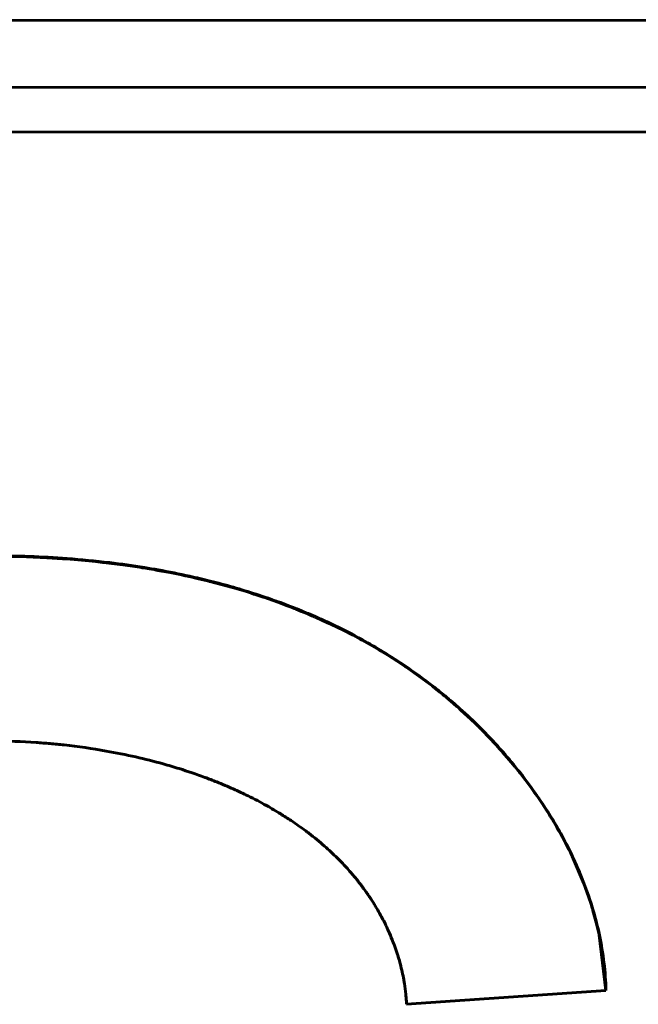
# Model space of a CAD drawing. Units: millimetres. Extents: x -831 to 2099, y 713 to 1900.
# Drawn here: x 48 to 50, y 1411 to 1414 of the extents above; entities that cross this region are included whole.
import ezdxf

# ---------------------------------------------------------------- set-up
doc = ezdxf.new("R2010")
doc.units = ezdxf.units.MM
doc.linetypes.add('K5LT_BASIC', pattern=[0])

msp = doc.modelspace()

# ---------------------------------------------------------------- linework, layer by layer
at = {"linetype": 'K5LT_BASIC', "lineweight": 60}
for p, q in [((43.574, 1414.0156), (74.574, 1414.018)), ((43.574, 1413.8207), (74.574, 1413.8231)), ((74.074, 1413.693), (44.074, 1413.6907)), ((48.3064, 1412.4546), (48.2063, 1412.4562)), ((48.3664, 1412.452), (48.3064, 1412.4546)), ((48.3965, 1412.4502), (48.3664, 1412.452)), ((48.4115, 1412.4492), (48.3965, 1412.4502)), ((48.419, 1412.4487), (48.4115, 1412.4492)), ((48.4228, 1412.4484), (48.419, 1412.4487)), ((48.4671, 1412.4448), (48.4228, 1412.4484)), ((48.5082, 1412.4408), (48.4671, 1412.4448)), ((48.5287, 1412.4386), (48.5082, 1412.4408)), ((48.539, 1412.4374), (48.5287, 1412.4386)), ((48.5441, 1412.4368), (48.539, 1412.4374)), ((48.5467, 1412.4365), (48.5441, 1412.4368)), ((48.595, 1412.4303), (48.5467, 1412.4365)), ((48.6227, 1412.4262), (48.595, 1412.4303)), ((48.6365, 1412.4241), (48.6227, 1412.4262)), ((48.6434, 1412.423), (48.6365, 1412.4241)), ((48.6469, 1412.4225), (48.6434, 1412.423)), ((48.6486, 1412.4222), (48.6469, 1412.4225)), ((48.665, 1412.4195), (48.6486, 1412.4222)), ((48.678, 1412.4173), (48.665, 1412.4195)), ((48.6845, 1412.4161), (48.678, 1412.4173)), ((48.6878, 1412.4155), (48.6845, 1412.4161)), ((48.6894, 1412.4152), (48.6878, 1412.4155)), ((48.7248, 1412.4086), (48.6894, 1412.4152)), ((48.7537, 1412.4028), (48.7248, 1412.4086)), ((48.7682, 1412.3997), (48.7537, 1412.4028)), ((48.7754, 1412.3982), (48.7682, 1412.3997)), ((48.779, 1412.3974), (48.7754, 1412.3982)), ((48.7808, 1412.397), (48.779, 1412.3974)), ((48.807, 1412.391), (48.7808, 1412.397)), ((48.8249, 1412.3867), (48.807, 1412.391)), ((48.8339, 1412.3846), (48.8249, 1412.3867)), ((48.8383, 1412.3834), (48.8339, 1412.3846)), ((48.8406, 1412.3829), (48.8383, 1412.3834)), ((48.8585, 1412.3783), (48.8406, 1412.3829)), ((48.9174, 1412.3621), (48.8585, 1412.3783)), ((48.9467, 1412.3533), (48.9174, 1412.3621)), ((48.9613, 1412.3488), (48.9467, 1412.3533)), ((48.9685, 1412.3464), (48.9613, 1412.3488)), ((48.9722, 1412.3453), (48.9685, 1412.3464)), ((48.974, 1412.3447), (48.9722, 1412.3453)), ((48.9754, 1412.3442), (48.974, 1412.3447)), ((48.9871, 1412.3404), (48.9754, 1412.3442)), ((48.9929, 1412.3385), (48.9871, 1412.3404)), ((48.9958, 1412.3375), (48.9929, 1412.3385)), ((48.9972, 1412.337), (48.9958, 1412.3375)), ((49.0378, 1412.3228), (48.9972, 1412.337)), ((49.0658, 1412.3124), (49.0378, 1412.3228)), ((49.0798, 1412.307), (49.0658, 1412.3124)), ((49.0868, 1412.3043), (49.0798, 1412.307)), ((49.0903, 1412.3029), (49.0868, 1412.3043)), ((49.092, 1412.3022), (49.0903, 1412.3029)), ((49.1075, 1412.2959), (49.092, 1412.3022)), ((49.1275, 1412.2876), (49.1075, 1412.2959)), ((49.1375, 1412.2833), (49.1275, 1412.2876)), ((49.1425, 1412.2812), (49.1375, 1412.2833)), ((49.145, 1412.2801), (49.1425, 1412.2812)), ((49.1462, 1412.2796), (49.145, 1412.2801)), ((49.1681, 1412.2698), (49.1462, 1412.2796)), ((49.1811, 1412.2638), (49.1681, 1412.2698)), ((49.1876, 1412.2608), (49.1811, 1412.2638)), ((49.1909, 1412.2593), (49.1876, 1412.2608)), ((49.1925, 1412.2585), (49.1909, 1412.2593)), ((49.2289, 1412.2408), (49.1925, 1412.2585)), ((49.257, 1412.2264), (49.2289, 1412.2408)), ((49.271, 1412.2189), (49.257, 1412.2264)), ((49.2779, 1412.2152), (49.271, 1412.2189)), ((49.2814, 1412.2133), (49.2779, 1412.2152)), ((49.2832, 1412.2123), (49.2814, 1412.2133)), ((49.2976, 1412.2043), (49.2832, 1412.2123)), ((49.3217, 1412.1905), (49.2976, 1412.2043)), ((49.3337, 1412.1834), (49.3217, 1412.1905)), ((49.3397, 1412.1798), (49.3337, 1412.1834)), ((49.3426, 1412.178), (49.3397, 1412.1798)), ((49.3441, 1412.1771), (49.3426, 1412.178)), ((49.3582, 1412.1685), (49.3441, 1412.1771)), ((49.3854, 1412.1512), (49.3582, 1412.1685)), ((49.3988, 1412.1423), (49.3854, 1412.1512)), ((49.4055, 1412.1378), (49.3988, 1412.1423)), ((49.4089, 1412.1355), (49.4055, 1412.1378)), ((49.4106, 1412.1344), (49.4089, 1412.1355)), ((49.4487, 1412.1076), (49.4106, 1412.1344)), ((49.47, 1412.0919), (49.4487, 1412.1076)), ((49.4806, 1412.0838), (49.47, 1412.0919)), ((49.4859, 1412.0798), (49.4806, 1412.0838)), ((49.4885, 1412.0777), (49.4859, 1412.0798)), ((49.4898, 1412.0767), (49.4885, 1412.0777)), ((49.4941, 1412.0734), (49.4898, 1412.0767)), ((49.5097, 1412.0609), (49.4941, 1412.0734)), ((49.5175, 1412.0546), (49.5097, 1412.0609)), ((49.5214, 1412.0514), (49.5175, 1412.0546)), ((49.5233, 1412.0498), (49.5214, 1412.0514)), ((49.5243, 1412.049), (49.5233, 1412.0498)), ((49.5293, 1412.0448), (49.5243, 1412.049)), ((49.5492, 1412.0279), (49.5293, 1412.0448)), ((49.5591, 1412.0193), (49.5492, 1412.0279)), ((49.564, 1412.0149), (49.5591, 1412.0193)), ((49.5664, 1412.0128), (49.564, 1412.0149)), ((49.5676, 1412.0117), (49.5664, 1412.0128)), ((49.5709, 1412.0087), (49.5676, 1412.0117)), ((49.5997, 1411.9821), (49.5709, 1412.0087)), ((49.6139, 1411.9685), (49.5997, 1411.9821)), ((49.6209, 1411.9617), (49.6139, 1411.9685)), ((49.6243, 1411.9582), (49.6209, 1411.9617)), ((49.6261, 1411.9565), (49.6243, 1411.9582)), ((49.627, 1411.9556), (49.6261, 1411.9565)), ((49.6274, 1411.9552), (49.627, 1411.9556)), ((49.6308, 1411.9518), (49.6274, 1411.9552)), ((49.6325, 1411.9501), (49.6308, 1411.9518)), ((49.6333, 1411.9493), (49.6325, 1411.9501)), ((49.6524, 1411.9296), (49.6333, 1411.9493)), ((49.6732, 1411.9074), (49.6524, 1411.9296)), ((49.6834, 1411.8961), (49.6732, 1411.9074)), ((49.6884, 1411.8905), (49.6834, 1411.8961)), ((49.6909, 1411.8876), (49.6884, 1411.8905)), ((49.6922, 1411.8862), (49.6909, 1411.8876)), ((49.7113, 1411.864), (49.6922, 1411.8862)), ((49.7274, 1411.8446), (49.7113, 1411.864)), ((49.7354, 1411.8348), (49.7274, 1411.8446)), ((49.7393, 1411.8299), (49.7354, 1411.8348)), ((49.7412, 1411.8274), (49.7393, 1411.8299)), ((49.7422, 1411.8262), (49.7412, 1411.8274)), ((49.7427, 1411.8256), (49.7422, 1411.8262)), ((49.7434, 1411.8247), (49.7427, 1411.8256)), ((49.7586, 1411.805), (49.7434, 1411.8247)), ((49.7759, 1411.7817), (49.7586, 1411.805)), ((49.7843, 1411.7699), (49.7759, 1411.7817)), ((49.7885, 1411.764), (49.7843, 1411.7699)), ((49.7905, 1411.7611), (49.7885, 1411.764)), ((49.7916, 1411.7596), (49.7905, 1411.7611)), ((49.8073, 1411.7365), (49.7916, 1411.7596)), ((49.8207, 1411.7158), (49.8073, 1411.7365)), ((49.8273, 1411.7054), (49.8207, 1411.7158)), ((49.8305, 1411.7002), (49.8273, 1411.7054)), ((49.8322, 1411.6976), (49.8305, 1411.7002)), ((49.833, 1411.6963), (49.8322, 1411.6976)), ((49.8381, 1411.6878), (49.833, 1411.6963)), ((49.8501, 1411.6675), (49.8381, 1411.6878)), ((49.856, 1411.6572), (49.8501, 1411.6675)), ((49.8589, 1411.6521), (49.856, 1411.6572)), ((49.8603, 1411.6495), (49.8589, 1411.6521)), ((49.861, 1411.6482), (49.8603, 1411.6495)), ((49.875, 1411.6223), (49.861, 1411.6482)), ((49.8847, 1411.6032), (49.875, 1411.6223)), ((49.8894, 1411.5937), (49.8847, 1411.6032)), ((49.8918, 1411.5889), (49.8894, 1411.5937)), ((49.8929, 1411.5865), (49.8918, 1411.5889)), ((49.8945, 1411.5831), (49.8929, 1411.5865)), ((49.9286, 1411.5039), (49.8945, 1411.5831)), ((49.9432, 1411.4636), (49.9286, 1411.5039)), ((49.9498, 1411.4433), (49.9432, 1411.4636)), ((49.953, 1411.4332), (49.9498, 1411.4433)), ((49.9545, 1411.4281), (49.953, 1411.4332)), ((49.9553, 1411.4255), (49.9545, 1411.4281)), ((49.9649, 1411.3905), (49.9553, 1411.4255)), ((49.9698, 1411.3707), (49.9649, 1411.3905)), ((49.972, 1411.3607), (49.9698, 1411.3707)), ((49.9731, 1411.3558), (49.972, 1411.3607)), ((49.9737, 1411.3533), (49.9731, 1411.3558)), ((49.9929, 1411.1926), (49.9737, 1411.3533)), ((49.4127, 1411.1523), (49.993, 1411.1926))]:
    msp.add_line(p, q, dxfattribs=at)
for points, knots in [([(49.993, 1411.1926), (49.9917, 1411.2468), (49.9822, 1411.3249), (49.9487, 1411.457), (49.9102, 1411.5558), (49.8642, 1411.645), (49.8305, 1411.7028), (49.7916, 1411.7622), (49.7602, 1411.8047), (49.727, 1411.8469), (49.6916, 1411.8895), (49.652, 1411.9319), (49.6103, 1411.9738), (49.5745, 1412.0076), (49.5283, 1412.0474), (49.4765, 1412.0891), (49.4169, 1412.1325), (49.3476, 1412.1771), (49.275, 1412.219), (49.2088, 1412.2528), (49.1447, 1412.2819), (49.0798, 1412.309), (49.0224, 1412.3301), (48.9387, 1412.3578), (48.8669, 1412.3784), (48.7714, 1412.4009), (48.7074, 1412.4137), (48.6294, 1412.427), (48.5411, 1412.4394), (48.3928, 1412.4537), (48.2788, 1412.4576), (48.2063, 1412.4576)], [0, 0, 0, 0, 0.069322, 0.10048, 0.173154, 0.201895, 0.224646, 0.255478, 0.288692, 0.288904, 0.320682, 0.355857, 0.359158, 0.392334, 0.415659, 0.433463, 0.473774, 0.50638, 0.535381, 0.577819, 0.598896, 0.623145, 0.665422, 0.67511, 0.733041, 0.758351, 0.797214, 0.814132, 0.856748, 0.908146, 1, 1, 1, 1]), ([(48.2115, 1411.9183), (48.2517, 1411.9183), (48.3063, 1411.9165), (48.3754, 1411.9112), (48.4432, 1411.9045), (48.5267, 1411.8926), (48.623, 1411.8732), (48.6938, 1411.8554), (48.7609, 1411.8355), (48.8129, 1411.8178), (48.8652, 1411.7977), (48.9073, 1411.7799), (48.9558, 1411.7571), (48.9949, 1411.7367), (49.0262, 1411.7187), (49.0501, 1411.7043), (49.0817, 1411.6841), (49.1086, 1411.6651), (49.1412, 1411.6404), (49.1726, 1411.6148), (49.2036, 1411.5858), (49.2288, 1411.5603), (49.2441, 1411.5436), (49.2617, 1411.523), (49.2739, 1411.5079), (49.2864, 1411.4914), (49.2948, 1411.4797), (49.3023, 1411.469), (49.3093, 1411.4586), (49.3164, 1411.4475), (49.3212, 1411.4396), (49.3271, 1411.4297), (49.3364, 1411.4137), (49.3486, 1411.3904), (49.3609, 1411.3644), (49.3739, 1411.3338), (49.3829, 1411.3086), (49.3926, 1411.2774), (49.3988, 1411.2539), (49.404, 1411.228), (49.4077, 1411.2064), (49.41, 1411.1887), (49.4118, 1411.1683), (49.4124, 1411.1584), (49.4127, 1411.1523)], [0, 0, 0, 0, 0.079747, 0.105693, 0.13154, 0.207983, 0.261958, 0.312252, 0.341943, 0.390722, 0.413642, 0.446119, 0.475941, 0.514401, 0.529615, 0.54474, 0.56796, 0.601801, 0.608793, 0.647765, 0.681301, 0.692742, 0.719043, 0.72622, 0.74675, 0.75775, 0.7673, 0.775448, 0.783647, 0.792368, 0.801561, 0.801953, 0.815273, 0.838244, 0.853891, 0.872187, 0.903811, 0.906758, 0.936756, 0.951942, 0.959181, 0.980257, 0.98767, 1, 1, 1, 1])]:
    msp.add_open_spline(points, degree=3, knots=knots, dxfattribs=at)

doc.saveas('drawing.dxf')
